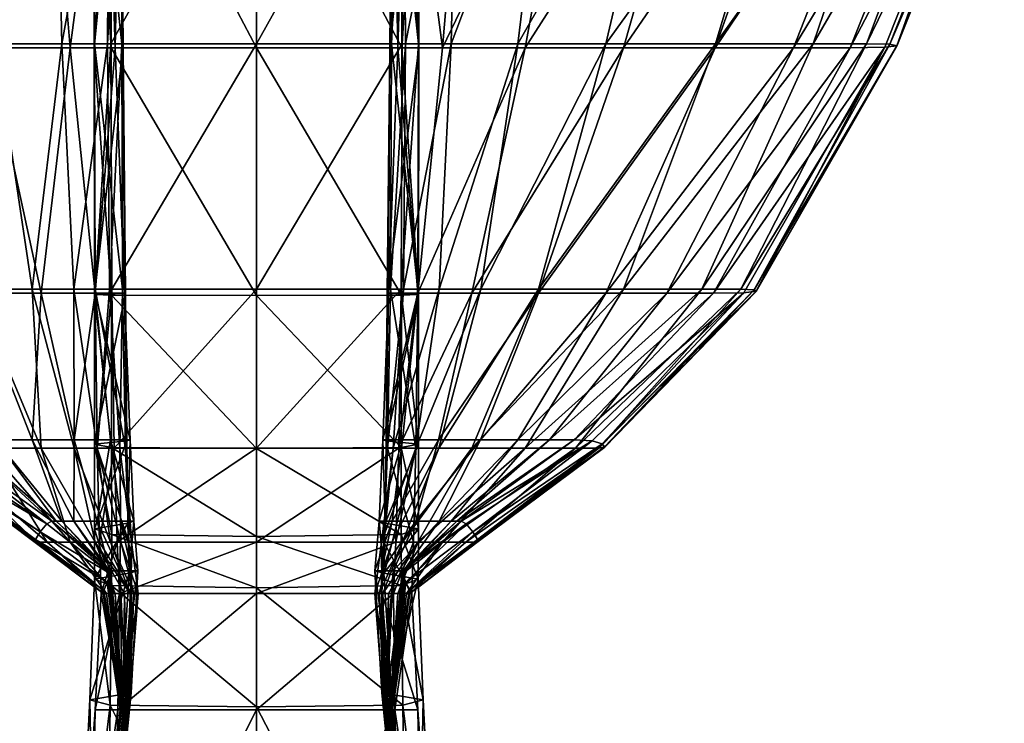
# Model space of a CAD drawing. Units: metres. Extents: x -5.629 to -4.867, y 0.306 to 1.006.
# Drawn here: x -4.887 to -4.869, y 0.318 to 0.331 of the extents above; entities that cross this region are included whole.
import ezdxf

# ---------------------------------------------------------------- set-up
doc = ezdxf.new("R2010")
doc.units = ezdxf.units.M
doc.header["$MEASUREMENT"] = 0
for name, color, linetype in [('72_PROFIM_INSERT', 7, 'Continuous'), ('72_PROFIM_VANCOUVER_D2_ANY', 2, 'Continuous'), ('72_PROFIM_VANCOUVER_D3_KWEP', 7, 'Continuous'), ('72_PROFIM_VANCOUVER_D3_KZEP', 7, 'Continuous')]:
    doc.layers.add(name, color=color, linetype=linetype)

# ---------------------------------------------------------------- blocks, each defined once
blk = doc.blocks.new('72_PROFIM_VANCOUVER_D2_GRAFIK_W1_LEWY')
at = {"layer": '72_PROFIM_VANCOUVER_D2_ANY'}
for p, q in [((0.37717, -0.271389), (0.379111, -0.266525)), ((0.374624, -0.275836), (0.37717, -0.271389)), ((0.371874, -0.27866), (0.374624, -0.275836)), ((0.359262, -0.278658), (0.362633, -0.281191)), ((0.36956, -0.280383), (0.371874, -0.27866)), ((0.368508, -0.281188), (0.36956, -0.280383)), ((0.362633, -0.281191), (0.362545, -0.283232)), ((0.368589, -0.283233), (0.368508, -0.281188)), ((0.362545, -0.283232), (0.362271, -0.288656)), ((0.368865, -0.288623), (0.368589, -0.283233))]:
    blk.add_line(p, q, dxfattribs=at)
blk = doc.blocks.new('72profim_vancouver2B779840EBC854AE287A24300CC3B20A4')
blk.add_blockref('72_PROFIM_VANCOUVER_D2_GRAFIK_W1_LEWY', (0, 0))
blk = doc.blocks.new('72PROFIM_VANCOUVER_D3_CH_VL_SCREEN_SIDE_INSIDE')
mesh = blk.add_polyface()
corners = [(-0.365569, -0.271425, 0.129989), (-0.365569, -0.266422, 0.129989), (-0.362932, -0.266422, 0.131691), (-0.362938, -0.271425, 0.131691), (-0.36263, -0.271425, 0.136796), (-0.362625, -0.266422, 0.136796), (-0.363111, -0.266422, 0.142035), (-0.363153, -0.271425, 0.142035), (-0.362637, -0.275891, 0.136796), (-0.362944, -0.275906, 0.131691), (-0.362198, -0.271425, 0.14507), (-0.360703, -0.271425, 0.146776), (-0.36167, -0.275871, 0.146776), (-0.361777, -0.266422, 0.14507), (-0.359795, -0.266422, 0.146776), (-0.363012, -0.271425, 0.144142), (-0.362648, -0.275871, 0.14507), (-0.363181, -0.275871, 0.144142), (-0.362855, -0.266422, 0.144142), (-0.362933, -0.262913, 1.40783), (-0.362933, -0.266629, 1.40783), (-0.362634, -0.266629, 1.402602), (-0.362634, -0.271353, 1.402602), (-0.362933, -0.271353, 1.40783), (-0.362646, -0.275798, 1.402602), (-0.363141, -0.275798, 1.397219), (-0.363128, -0.271353, 1.397219), (-0.363136, -0.266629, 1.397219), (-0.362948, -0.275798, 1.40783), (-0.365569, -0.271353, 1.409573), (-0.365569, -0.266629, 1.409573), (-0.360835, -0.271353, 1.392638), (-0.360263, -0.266629, 1.392638), (-0.361941, -0.266629, 1.394111), (-0.362043, -0.271353, 1.394111), (-0.36151, -0.275798, 1.392638), (-0.36226, -0.275798, 1.394111), (-0.36287, -0.271353, 1.395014), (-0.362902, -0.266629, 1.395014), (-0.362908, -0.275798, 1.395014)]
mesh.append_faces([[corners[k] for k in face] for face in [(0, 1, 2), (2, 3, 0), (4, 5, 6), (6, 7, 4), (8, 4, 7), (9, 3, 4), (5, 4, 3), (3, 2, 5), (10, 11, 12), (11, 10, 13), (13, 14, 11), (15, 10, 16), (7, 15, 17), (15, 7, 6), (6, 18, 15), (10, 15, 18), (18, 13, 10), (19, 20, 21), (22, 21, 20), (20, 23, 22), (24, 22, 23), (25, 26, 22), (21, 22, 26), (26, 27, 21), (28, 23, 29), (30, 29, 23), (23, 20, 30), (31, 32, 33), (33, 34, 31), (35, 31, 34), (36, 34, 37), (38, 37, 34), (34, 33, 38), (37, 38, 27), (27, 26, 37), (39, 37, 26)]], dxfattribs={"vtx2": -1})
mesh = blk.add_polyface()
corners = [(-0.365569, -0.275911, 0.129989), (-0.365569, -0.271425, 0.129989), (-0.362938, -0.271425, 0.131691), (-0.362944, -0.275906, 0.131691), (-0.363181, -0.275871, 0.144142), (-0.363279, -0.278526, 0.144142), (-0.363223, -0.278546, 0.142035), (-0.3632, -0.275876, 0.142036), (-0.362648, -0.275871, 0.14507), (-0.362924, -0.278526, 0.14507), (-0.365569, -0.278686, 0.129989), (-0.363153, -0.271425, 0.142035), (-0.362637, -0.275891, 0.136796), (-0.36263, -0.271425, 0.136796), (-0.362946, -0.278666, 0.131691), (-0.362638, -0.278606, 0.136796), (-0.36167, -0.275871, 0.146776), (-0.362198, -0.271425, 0.14507), (-0.36227, -0.278526, 0.146776), (-0.363012, -0.271425, 0.144142), (-0.362933, -0.271353, 1.40783), (-0.362948, -0.275798, 1.40783), (-0.362646, -0.275798, 1.402602), (-0.362634, -0.271353, 1.402602), (-0.363141, -0.275798, 1.397219), (-0.365569, -0.271353, 1.409573), (-0.365569, -0.275798, 1.409573), (-0.362043, -0.271353, 1.394111), (-0.36226, -0.275798, 1.394111), (-0.36151, -0.275798, 1.392638), (-0.36287, -0.271353, 1.395014), (-0.362908, -0.275798, 1.395014), (-0.363128, -0.271353, 1.397219), (-0.362682, -0.278675, 1.402602), (-0.362992, -0.278675, 1.40783), (-0.363196, -0.278675, 1.397219), (-0.365569, -0.278675, 1.409573), (-0.36227, -0.278675, 1.392638), (-0.362684, -0.278675, 1.394111), (-0.363095, -0.278675, 1.395014)]
mesh.append_faces([[corners[k] for k in face] for face in [(0, 1, 2), (2, 3, 0), (4, 5, 6), (6, 7, 4), (5, 4, 8), (8, 9, 5), (10, 0, 3), (11, 7, 12), (13, 12, 3), (14, 3, 12), (15, 12, 7), (7, 6, 15), (16, 8, 17), (18, 9, 8), (8, 16, 18), (8, 4, 19), (4, 7, 11), (20, 21, 22), (23, 22, 24), (25, 26, 21), (27, 28, 29), (30, 31, 28), (32, 24, 31), (33, 22, 21), (21, 34, 33), (22, 33, 35), (35, 24, 22), (26, 36, 34), (34, 21, 26), (37, 29, 28), (28, 38, 37), (31, 39, 38), (38, 28, 31), (39, 31, 24), (24, 35, 39)]], dxfattribs={"vtx2": -1})
mesh = blk.add_polyface()
corners = [(-0.356744, -0.275862, 0.315756), (-0.357296, -0.275871, 0.162538), (-0.354819, -0.271425, 0.162538), (-0.358141, -0.275871, 0.158822), (-0.355847, -0.271425, 0.158822), (-0.359814, -0.278526, 0.162538), (-0.360263, -0.278526, 0.158822), (-0.359493, -0.278545, 0.315756), (-0.359241, -0.275871, 0.154098), (-0.357261, -0.271425, 0.154098), (-0.360463, -0.275871, 0.149653), (-0.358925, -0.271425, 0.149653), (-0.360835, -0.278526, 0.154098), (-0.36151, -0.278526, 0.149653), (-0.36167, -0.275871, 0.146776), (-0.360703, -0.271425, 0.146776), (-0.36227, -0.278526, 0.146776), (-0.359241, -0.271353, 1.389983), (-0.360463, -0.275798, 1.389983), (-0.358925, -0.275798, 1.385536), (-0.357261, -0.271353, 1.385536), (-0.357502, -0.275798, 1.380533), (-0.35549, -0.271353, 1.380533), (-0.356801, -0.275798, 1.376209), (-0.354523, -0.271353, 1.376209), (-0.35656, -0.275807, 1.222412), (-0.353972, -0.271389, 0.768987), (-0.35652, -0.275834, 0.768987), (-0.354104, -0.271362, 1.222412), (-0.360835, -0.271353, 1.392638), (-0.36151, -0.275798, 1.392638), (-0.360703, -0.278675, 1.385536), (-0.361671, -0.278675, 1.389983), (-0.359795, -0.278675, 1.380533), (-0.359373, -0.278675, 1.376209), (-0.359267, -0.278656, 1.222412), (-0.359309, -0.278601, 0.768987), (-0.36227, -0.278675, 1.392638)]
mesh.append_faces([[corners[k] for k in face] for face in [(0, 1, 2), (1, 3, 4), (5, 6, 3), (3, 1, 5), (7, 5, 1), (1, 0, 7), (3, 8, 9), (8, 10, 11), (12, 13, 10), (10, 8, 12), (6, 12, 8), (8, 3, 6), (10, 14, 15), (13, 16, 14), (14, 10, 13), (17, 18, 19), (20, 19, 21), (22, 21, 23), (24, 23, 25), (26, 27, 0), (28, 25, 27), (29, 30, 18), (31, 19, 18), (18, 32, 31), (19, 31, 33), (33, 21, 19), (34, 23, 21), (21, 33, 34), (23, 34, 35), (35, 25, 23), (27, 36, 7), (7, 0, 27), (36, 27, 25), (25, 35, 36), (30, 37, 32), (32, 18, 30)]], dxfattribs={"vtx2": -1})
mesh = blk.add_polyface()
corners = [(-0.365569, -0.281205, 0.129989), (-0.365569, -0.280276, 0.129989), (-0.362947, -0.280241, 0.131691), (-0.363279, -0.278526, 0.144142), (-0.363347, -0.279999, 0.144142), (-0.363238, -0.280034, 0.142035), (-0.363223, -0.278546, 0.142035), (-0.362924, -0.278526, 0.14507), (-0.363113, -0.279999, 0.14507), (-0.362944, -0.275906, 0.131691), (-0.362946, -0.278666, 0.131691), (-0.365569, -0.278686, 0.129989), (-0.362638, -0.278606, 0.136796), (-0.362637, -0.280137, 0.136796), (-0.362637, -0.275891, 0.136796), (-0.363423, -0.280902, 0.144142), (-0.363261, -0.28094, 0.142035), (-0.363308, -0.280902, 0.14507), (-0.362945, -0.281167, 0.131691), (-0.362639, -0.281053, 0.136796), (-0.362869, -0.280902, 0.154098), (-0.362908, -0.280902, 0.149653), (-0.36226, -0.279999, 0.149653), (-0.362684, -0.279999, 0.146776), (-0.363095, -0.280902, 0.146776), (-0.362724, -0.280381, 1.402602), (-0.362682, -0.278675, 1.402602), (-0.362992, -0.278675, 1.40783), (-0.363045, -0.280381, 1.40783), (-0.36326, -0.280381, 1.397219), (-0.363196, -0.278675, 1.397219), (-0.365569, -0.278675, 1.409573), (-0.365569, -0.280381, 1.409573), (-0.362924, -0.280381, 1.392638), (-0.36227, -0.278675, 1.392638), (-0.362684, -0.278675, 1.394111), (-0.363113, -0.280381, 1.394111), (-0.363095, -0.278675, 1.395014), (-0.363308, -0.280381, 1.395014)]
mesh.append_faces([[corners[k] for k in face] for face in [(0, 1, 2), (3, 4, 5), (5, 6, 3), (4, 3, 7), (7, 8, 4), (9, 10, 11), (1, 11, 10), (10, 2, 1), (12, 13, 2), (2, 10, 12), (14, 12, 10), (13, 12, 6), (6, 5, 13), (4, 15, 16), (16, 5, 4), (15, 4, 8), (8, 17, 15), (18, 2, 13), (19, 13, 5), (20, 21, 22), (23, 8, 7), (24, 17, 8), (8, 23, 24), (21, 24, 23), (25, 26, 27), (27, 28, 25), (26, 25, 29), (29, 30, 26), (31, 32, 28), (28, 27, 31), (33, 34, 35), (35, 36, 33), (37, 38, 36), (36, 35, 37), (38, 37, 30), (30, 29, 38)]], dxfattribs={"vtx2": -1})
mesh = blk.add_polyface()
corners = [(-0.359814, -0.278526, 0.162538), (-0.359493, -0.278545, 0.315756), (-0.361774, -0.280047, 0.315756), (-0.361861, -0.279999, 0.162538), (-0.360263, -0.278526, 0.158822), (-0.361941, -0.279999, 0.158822), (-0.362928, -0.280902, 0.162538), (-0.362902, -0.280902, 0.158822), (-0.362923, -0.280953, 0.315756), (-0.360835, -0.278526, 0.154098), (-0.362043, -0.279999, 0.154098), (-0.36151, -0.278526, 0.149653), (-0.36226, -0.279999, 0.149653), (-0.362869, -0.280902, 0.154098), (-0.36227, -0.278526, 0.146776), (-0.362684, -0.279999, 0.146776), (-0.362924, -0.278526, 0.14507), (-0.362908, -0.280902, 0.149653), (-0.361654, -0.28019, 0.768987), (-0.362865, -0.281105, 0.768987), (-0.361568, -0.280333, 1.222412), (-0.362198, -0.280381, 1.385536), (-0.360703, -0.278675, 1.385536), (-0.361671, -0.278675, 1.389983), (-0.362649, -0.280381, 1.389983), (-0.361777, -0.280381, 1.380533), (-0.359795, -0.278675, 1.380533), (-0.361588, -0.280381, 1.376209), (-0.359373, -0.278675, 1.376209), (-0.359267, -0.278656, 1.222412), (-0.359309, -0.278601, 0.768987), (-0.36227, -0.278675, 1.392638), (-0.362924, -0.280381, 1.392638), (-0.362805, -0.281258, 1.222412)]
mesh.append_faces([[corners[k] for k in face] for face in [(0, 1, 2), (2, 3, 0), (4, 0, 3), (3, 5, 4), (6, 7, 5), (5, 3, 6), (8, 6, 3), (3, 2, 8), (9, 4, 5), (5, 10, 9), (11, 9, 10), (10, 12, 11), (12, 10, 13), (7, 13, 10), (10, 5, 7), (14, 11, 12), (12, 15, 14), (16, 14, 15), (15, 12, 17), (8, 2, 18), (19, 18, 20), (21, 22, 23), (23, 24, 21), (22, 21, 25), (25, 26, 22), (27, 28, 26), (26, 25, 27), (28, 27, 20), (20, 29, 28), (30, 18, 2), (2, 1, 30), (18, 30, 29), (29, 20, 18), (31, 32, 24), (24, 23, 31), (33, 20, 27)]], dxfattribs={"vtx2": -1})
mesh = blk.add_polyface()
corners = [(-0.362947, -0.280241, 0.131691), (-0.362945, -0.281167, 0.131691), (-0.365569, -0.281205, 0.129989), (-0.365569, -0.283362, 0.129989), (-0.36292, -0.28333, 0.131691), (-0.363423, -0.280902, 0.144142), (-0.363297, -0.283107, 0.144142), (-0.363122, -0.283139, 0.142035), (-0.363261, -0.28094, 0.142035), (-0.363308, -0.280902, 0.14507), (-0.36326, -0.283107, 0.14507), (-0.363238, -0.280034, 0.142035), (-0.362639, -0.281053, 0.136796), (-0.363142, -0.283146, 0.315756), (-0.363142, -0.283107, 0.162538), (-0.362928, -0.280902, 0.162538), (-0.363136, -0.283107, 0.158822), (-0.362902, -0.280902, 0.158822), (-0.363128, -0.283107, 0.154098), (-0.36314, -0.283107, 0.149653), (-0.362908, -0.280902, 0.149653), (-0.363095, -0.280902, 0.146776), (-0.363196, -0.283107, 0.146776), (-0.363061, -0.283416, 1.407835), (-0.363086, -0.281309, 1.40783), (-0.365569, -0.281309, 1.409573), (-0.365569, -0.280381, 1.409573), (-0.363045, -0.280381, 1.40783), (-0.36328, -0.281309, 1.392638), (-0.363347, -0.281309, 1.394111), (-0.363238, -0.283416, 1.394146), (-0.363181, -0.281309, 1.389983), (-0.363223, -0.283416, 1.392658), (-0.362924, -0.280381, 1.392638), (-0.363113, -0.280381, 1.394111), (-0.363424, -0.281309, 1.395014), (-0.363297, -0.281309, 1.397219), (-0.363122, -0.283416, 1.397251), (-0.363261, -0.283416, 1.395051), (-0.363308, -0.280381, 1.395014), (-0.36326, -0.280381, 1.397219), (-0.362757, -0.281309, 1.402602), (-0.362724, -0.280381, 1.402602), (-0.363153, -0.283416, 1.385536), (-0.363012, -0.281309, 1.385536), (-0.3632, -0.283416, 1.389988), (-0.363112, -0.283416, 1.380533)]
mesh.append_faces([[corners[k] for k in face] for face in [(0, 1, 2), (3, 2, 1), (1, 4, 3), (5, 6, 7), (7, 8, 5), (6, 5, 9), (9, 10, 6), (11, 8, 12), (13, 14, 15), (14, 16, 17), (18, 19, 20), (21, 20, 19), (19, 22, 21), (9, 21, 22), (22, 10, 9), (23, 24, 25), (26, 25, 24), (24, 27, 26), (28, 29, 30), (31, 28, 32), (29, 28, 33), (33, 34, 29), (35, 36, 37), (37, 38, 35), (29, 35, 38), (38, 30, 29), (35, 29, 34), (34, 39, 35), (36, 35, 39), (39, 40, 36), (37, 36, 41), (36, 40, 42), (43, 44, 31), (31, 45, 43), (44, 43, 46)]], dxfattribs={"vtx2": -1})
mesh = blk.add_polyface()
corners = [(-0.362639, -0.281053, 0.136796), (-0.362551, -0.283234, 0.136796), (-0.36292, -0.28333, 0.131691), (-0.362945, -0.281167, 0.131691), (-0.362637, -0.280137, 0.136796), (-0.363261, -0.28094, 0.142035), (-0.363122, -0.283139, 0.142035), (-0.362928, -0.280902, 0.162538), (-0.362923, -0.280953, 0.315756), (-0.363142, -0.283146, 0.315756), (-0.362902, -0.280902, 0.158822), (-0.363142, -0.283107, 0.162538), (-0.362869, -0.280902, 0.154098), (-0.363136, -0.283107, 0.158822), (-0.363128, -0.283107, 0.154098), (-0.362908, -0.280902, 0.149653), (-0.362865, -0.281105, 0.768987), (-0.36313, -0.283261, 0.768987), (-0.361654, -0.28019, 0.768987), (-0.361568, -0.280333, 1.222412), (-0.362805, -0.281258, 1.222412), (-0.363114, -0.283377, 1.222412), (-0.36328, -0.281309, 1.392638), (-0.363181, -0.281309, 1.389983), (-0.362649, -0.280381, 1.389983), (-0.362924, -0.280381, 1.392638), (-0.362757, -0.281309, 1.402602), (-0.362724, -0.280381, 1.402602), (-0.363045, -0.280381, 1.40783), (-0.363086, -0.281309, 1.40783), (-0.362651, -0.283416, 1.40262), (-0.363061, -0.283416, 1.407835), (-0.363122, -0.283416, 1.397251), (-0.363297, -0.281309, 1.397219), (-0.363012, -0.281309, 1.385536), (-0.362198, -0.280381, 1.385536), (-0.363112, -0.283416, 1.380533), (-0.362855, -0.281309, 1.380533), (-0.361777, -0.280381, 1.380533), (-0.362794, -0.281309, 1.376209), (-0.361588, -0.280381, 1.376209), (-0.363103, -0.283416, 1.376209)]
mesh.append_faces([[corners[k] for k in face] for face in [(0, 1, 2), (2, 3, 0), (4, 0, 3), (1, 0, 5), (5, 6, 1), (7, 8, 9), (10, 7, 11), (12, 10, 13), (13, 14, 12), (15, 12, 14), (16, 17, 9), (9, 8, 16), (18, 16, 8), (19, 20, 16), (17, 16, 20), (20, 21, 17), (22, 23, 24), (24, 25, 22), (26, 27, 28), (28, 29, 26), (30, 26, 29), (29, 31, 30), (26, 30, 32), (27, 26, 33), (34, 35, 24), (24, 23, 34), (36, 37, 34), (35, 34, 37), (37, 38, 35), (39, 40, 38), (38, 37, 39), (41, 39, 37), (37, 36, 41), (39, 41, 21), (21, 20, 39), (40, 39, 20)]], dxfattribs={"vtx2": -1})
mesh = blk.add_polyface()
corners = [(-0.36292, -0.28333, 0.131691), (-0.362551, -0.283234, 0.136796), (-0.362278, -0.288561, 0.136796), (-0.363122, -0.283139, 0.142035), (-0.362651, -0.288508, 0.142035), (-0.365569, -0.288633, 0.129989), (-0.365569, -0.283362, 0.129989), (-0.362634, -0.28849, 0.162538), (-0.362634, -0.28849, 0.158822), (-0.363136, -0.283107, 0.158822), (-0.363142, -0.283107, 0.162538), (-0.362634, -0.288511, 0.315756), (-0.363142, -0.283146, 0.315756), (-0.362634, -0.28849, 0.154098), (-0.362646, -0.28849, 0.149653), (-0.36314, -0.283107, 0.149653), (-0.363128, -0.283107, 0.154098), (-0.362681, -0.28849, 0.146776), (-0.362724, -0.28849, 0.14507), (-0.36326, -0.283107, 0.14507), (-0.363196, -0.283107, 0.146776), (-0.362756, -0.28849, 0.144142), (-0.363297, -0.283107, 0.144142), (-0.365569, -0.281309, 1.409573), (-0.365569, -0.283416, 1.409573), (-0.363061, -0.283416, 1.407835), (-0.362919, -0.288655, 1.407848), (-0.363114, -0.283377, 1.222412), (-0.363103, -0.283416, 1.376209), (-0.362629, -0.288655, 1.376209), (-0.363112, -0.283416, 1.380533), (-0.362625, -0.288655, 1.380533), (-0.362278, -0.288655, 1.402673), (-0.362651, -0.283416, 1.40262), (-0.362551, -0.288655, 1.397346), (-0.363122, -0.283416, 1.397251), (-0.363238, -0.283416, 1.394146), (-0.363223, -0.283416, 1.392658), (-0.36328, -0.281309, 1.392638), (-0.3632, -0.283416, 1.389988), (-0.363181, -0.281309, 1.389983), (-0.363153, -0.283416, 1.385536), (-0.362631, -0.288655, 1.385536), (-0.362638, -0.288655, 1.390003), (-0.362638, -0.288655, 1.392718), (-0.362637, -0.288655, 1.394249), (-0.362636, -0.288573, 0.768987), (-0.36313, -0.283261, 0.768987), (-0.362636, -0.288635, 1.222412), (-0.363261, -0.283416, 1.395051), (-0.362639, -0.288655, 1.395165)]
mesh.append_faces([[corners[k] for k in face] for face in [(0, 1, 2), (1, 3, 4), (5, 6, 0), (7, 8, 9), (9, 10, 7), (11, 7, 10), (10, 12, 11), (13, 14, 15), (15, 16, 13), (8, 13, 16), (16, 9, 8), (17, 18, 19), (19, 20, 17), (14, 17, 20), (20, 15, 14), (21, 4, 3), (3, 22, 21), (18, 21, 22), (22, 19, 18), (23, 24, 25), (26, 25, 24), (27, 28, 29), (28, 30, 31), (32, 33, 25), (34, 35, 33), (36, 37, 38), (37, 39, 40), (30, 41, 42), (41, 39, 43), (39, 37, 44), (37, 36, 45), (46, 11, 12), (12, 47, 46), (47, 27, 48), (36, 49, 50), (49, 35, 34)]], dxfattribs={"vtx2": -1})
mesh = blk.add_polyface()
corners = [(-0.362278, -0.288561, 0.136796), (-0.362651, -0.288508, 0.142035), (-0.363061, -0.293723, 0.142035), (-0.362848, -0.288615, 0.131691), (-0.362919, -0.293736, 0.136796), (-0.36292, -0.28333, 0.131691), (-0.362551, -0.283234, 0.136796), (-0.365569, -0.288633, 0.129989), (-0.365569, -0.293754, 0.131691), (-0.362634, -0.28849, 0.162538), (-0.362634, -0.288511, 0.315756), (-0.362933, -0.293724, 0.315756), (-0.362634, -0.28849, 0.158822), (-0.362932, -0.293719, 0.162538), (-0.362634, -0.28849, 0.154098), (-0.362932, -0.293719, 0.158822), (-0.362646, -0.28849, 0.149653), (-0.362932, -0.293719, 0.154098), (-0.362681, -0.28849, 0.146776), (-0.362947, -0.293719, 0.149653), (-0.362724, -0.28849, 0.14507), (-0.362992, -0.293719, 0.146776), (-0.362756, -0.28849, 0.144142), (-0.363045, -0.293719, 0.14507), (-0.363086, -0.293719, 0.144142), (-0.363548, -0.292436, 1.40653), (-0.362919, -0.288655, 1.407848), (-0.365569, -0.288655, 1.409573), (-0.365569, -0.283416, 1.409573), (-0.362629, -0.288655, 1.376209), (-0.362625, -0.288655, 1.380533), (-0.362932, -0.29376, 1.380533), (-0.362636, -0.288635, 1.222412), (-0.362932, -0.29376, 1.376209), (-0.363114, -0.283377, 1.222412), (-0.363103, -0.283416, 1.376209), (-0.363061, -0.283416, 1.407835), (-0.362278, -0.288655, 1.402673), (-0.362651, -0.283416, 1.40262), (-0.362551, -0.288655, 1.397346), (-0.362631, -0.288655, 1.385536), (-0.363112, -0.283416, 1.380533), (-0.362638, -0.288655, 1.390003), (-0.363153, -0.283416, 1.385536), (-0.362944, -0.29376, 1.390018), (-0.362938, -0.29376, 1.385536), (-0.362638, -0.288655, 1.392718), (-0.362637, -0.288655, 1.394249), (-0.362947, -0.29376, 1.394353), (-0.362947, -0.29376, 1.392778), (-0.3632, -0.283416, 1.389988), (-0.363223, -0.283416, 1.392658), (-0.362636, -0.288573, 0.768987), (-0.362933, -0.293755, 1.222412), (-0.362933, -0.293739, 0.768987), (-0.36313, -0.283261, 0.768987), (-0.362639, -0.288655, 1.395165), (-0.362946, -0.29376, 1.395279), (-0.363238, -0.283416, 1.394146), (-0.363261, -0.283416, 1.395051)]
mesh.append_faces([[corners[k] for k in face] for face in [(0, 1, 2), (3, 0, 4), (0, 3, 5), (1, 0, 6), (5, 3, 7), (8, 7, 3), (9, 10, 11), (12, 9, 13), (14, 12, 15), (16, 14, 17), (18, 16, 19), (20, 18, 21), (22, 20, 23), (1, 22, 24), (25, 26, 27), (28, 27, 26), (29, 30, 31), (32, 29, 33), (29, 32, 34), (30, 29, 35), (36, 26, 37), (38, 37, 39), (40, 30, 41), (42, 40, 43), (40, 42, 44), (30, 40, 45), (46, 47, 48), (42, 46, 49), (46, 42, 50), (47, 46, 51), (52, 32, 53), (10, 52, 54), (32, 52, 55), (47, 56, 57), (56, 47, 58), (39, 56, 59)]], dxfattribs={"vtx2": -1})
blk = doc.blocks.new('72PROFIM_VANCOUVER_D3_CH_VL_SCREEN_SIDE_OUTSIDE')
mesh = blk.add_polyface()
corners = [(-0.376319, -0.271425, 0.162538), (-0.375291, -0.271425, 0.158822), (-0.372997, -0.275871, 0.158822), (-0.376948, -0.271416, 0.315756), (-0.373842, -0.275871, 0.162538), (-0.37892, -0.266448, 0.315756), (-0.378323, -0.266422, 0.162538), (-0.377254, -0.266422, 0.158822), (-0.373877, -0.271425, 0.154098), (-0.372213, -0.271425, 0.149653), (-0.370675, -0.275871, 0.149653), (-0.371897, -0.275871, 0.154098), (-0.375649, -0.266422, 0.154098), (-0.373636, -0.266422, 0.149653), (-0.370435, -0.271425, 0.146776), (-0.369468, -0.275871, 0.146776), (-0.371343, -0.266422, 0.146776), (-0.373842, -0.262913, 1.389983), (-0.372998, -0.266629, 1.389983), (-0.370875, -0.266629, 1.392638), (-0.377166, -0.271389, 0.768987), (-0.379108, -0.266525, 0.768987), (-0.374619, -0.275834, 0.768987), (-0.374579, -0.275807, 1.222412), (-0.377035, -0.271362, 1.222412), (-0.378918, -0.266603, 1.222412), (-0.370304, -0.271353, 1.392638), (-0.371897, -0.271353, 1.389983), (-0.370676, -0.275798, 1.389983), (-0.373878, -0.271353, 1.385536), (-0.375292, -0.266629, 1.385536), (-0.377254, -0.266629, 1.380533), (-0.375649, -0.271353, 1.380533), (-0.372213, -0.275798, 1.385536), (-0.373636, -0.275798, 1.380533), (-0.376615, -0.271353, 1.376209), (-0.378381, -0.266629, 1.376209), (-0.374338, -0.275798, 1.376209)]
mesh.append_faces([[corners[k] for k in face] for face in [(0, 1, 2), (3, 0, 4), (0, 3, 5), (5, 6, 0), (1, 0, 6), (6, 7, 1), (8, 9, 10), (1, 8, 11), (8, 1, 7), (7, 12, 8), (9, 8, 12), (12, 13, 9), (9, 14, 15), (14, 9, 13), (13, 16, 14), (17, 18, 19), (20, 21, 5), (5, 3, 20), (22, 20, 3), (23, 24, 20), (21, 20, 24), (24, 25, 21), (26, 19, 18), (18, 27, 26), (28, 27, 29), (30, 29, 27), (27, 18, 30), (29, 30, 31), (31, 32, 29), (33, 29, 32), (34, 32, 35), (36, 35, 32), (32, 31, 36), (35, 36, 25), (25, 24, 35), (37, 35, 24)]], dxfattribs={"vtx2": -1})
mesh = blk.add_polyface()
corners = [(-0.368126, -0.271425, 0.144142), (-0.368283, -0.266422, 0.144142), (-0.368027, -0.266422, 0.142035), (-0.367985, -0.271425, 0.142035), (-0.367957, -0.275871, 0.144142), (-0.36849, -0.275871, 0.14507), (-0.36894, -0.271425, 0.14507), (-0.369362, -0.266422, 0.14507), (-0.365569, -0.266422, 0.129989), (-0.365569, -0.271425, 0.129989), (-0.3682, -0.271425, 0.131691), (-0.368206, -0.266422, 0.131691), (-0.368508, -0.271425, 0.136796), (-0.368513, -0.266422, 0.136796), (-0.368501, -0.275891, 0.136796), (-0.367938, -0.275876, 0.142036), (-0.370435, -0.271425, 0.146776), (-0.371343, -0.266422, 0.146776), (-0.369629, -0.275798, 1.392638), (-0.370304, -0.271353, 1.392638), (-0.371897, -0.271353, 1.389983), (-0.368878, -0.275798, 1.394111), (-0.369095, -0.271353, 1.394111), (-0.370875, -0.266629, 1.392638), (-0.369197, -0.266629, 1.394111), (-0.368269, -0.271353, 1.395014), (-0.368236, -0.266629, 1.395014), (-0.368231, -0.275798, 1.395014), (-0.367998, -0.275798, 1.397219), (-0.368011, -0.271353, 1.397219), (-0.368002, -0.266629, 1.397219), (-0.365569, -0.271353, 1.409573), (-0.365569, -0.266629, 1.409573), (-0.368206, -0.266629, 1.40783), (-0.368206, -0.271353, 1.40783), (-0.365569, -0.275798, 1.409573), (-0.368191, -0.275798, 1.40783), (-0.368505, -0.271353, 1.402602), (-0.368505, -0.266629, 1.402602), (-0.368493, -0.275798, 1.402602)]
mesh.append_faces([[corners[k] for k in face] for face in [(0, 1, 2), (2, 3, 0), (4, 0, 3), (5, 6, 0), (1, 0, 6), (6, 7, 1), (8, 9, 10), (10, 11, 8), (12, 13, 11), (11, 10, 12), (14, 12, 10), (15, 3, 12), (13, 12, 3), (3, 2, 13), (16, 6, 5), (6, 16, 17), (17, 7, 6), (18, 19, 20), (21, 22, 19), (23, 19, 22), (22, 24, 23), (25, 26, 24), (24, 22, 25), (27, 25, 22), (28, 29, 25), (26, 25, 29), (29, 30, 26), (31, 32, 33), (33, 34, 31), (35, 31, 34), (36, 34, 37), (38, 37, 34), (34, 33, 38), (37, 38, 30), (30, 29, 37), (39, 37, 29)]], dxfattribs={"vtx2": -1})
mesh = blk.add_polyface()
corners = [(-0.371324, -0.278526, 0.162538), (-0.371645, -0.278545, 0.315756), (-0.374394, -0.275862, 0.315756), (-0.373842, -0.275871, 0.162538), (-0.370875, -0.278526, 0.158822), (-0.372997, -0.275871, 0.158822), (-0.376319, -0.271425, 0.162538), (-0.376948, -0.271416, 0.315756), (-0.370303, -0.278526, 0.154098), (-0.371897, -0.275871, 0.154098), (-0.369628, -0.278526, 0.149653), (-0.370675, -0.275871, 0.149653), (-0.373877, -0.271425, 0.154098), (-0.375291, -0.271425, 0.158822), (-0.368868, -0.278526, 0.146776), (-0.369468, -0.275871, 0.146776), (-0.372213, -0.271425, 0.149653), (-0.374619, -0.275834, 0.768987), (-0.377166, -0.271389, 0.768987), (-0.374579, -0.275807, 1.222412), (-0.371897, -0.271353, 1.389983), (-0.370676, -0.275798, 1.389983), (-0.369629, -0.275798, 1.392638), (-0.373878, -0.271353, 1.385536), (-0.372213, -0.275798, 1.385536), (-0.375649, -0.271353, 1.380533), (-0.373636, -0.275798, 1.380533), (-0.376615, -0.271353, 1.376209), (-0.374338, -0.275798, 1.376209), (-0.377035, -0.271362, 1.222412), (-0.371829, -0.278601, 0.768987), (-0.371871, -0.278656, 1.222412), (-0.368869, -0.278675, 1.392638), (-0.369468, -0.278675, 1.389983), (-0.370435, -0.278675, 1.385536), (-0.371343, -0.278675, 1.380533), (-0.371766, -0.278675, 1.376209)]
mesh.append_faces([[corners[k] for k in face] for face in [(0, 1, 2), (2, 3, 0), (4, 0, 3), (3, 5, 4), (5, 3, 6), (3, 2, 7), (8, 4, 5), (5, 9, 8), (10, 8, 9), (9, 11, 10), (11, 9, 12), (9, 5, 13), (14, 10, 11), (15, 11, 16), (7, 2, 17), (18, 17, 19), (20, 21, 22), (23, 24, 21), (25, 26, 24), (27, 28, 26), (29, 19, 28), (30, 17, 2), (2, 1, 30), (17, 30, 31), (31, 19, 17), (32, 22, 21), (21, 33, 32), (24, 34, 33), (33, 21, 24), (34, 24, 26), (26, 35, 34), (28, 36, 35), (35, 26, 28), (36, 28, 19), (19, 31, 36)]], dxfattribs={"vtx2": -1})
mesh = blk.add_polyface()
corners = [(-0.367985, -0.271425, 0.142035), (-0.367938, -0.275876, 0.142036), (-0.367957, -0.275871, 0.144142), (-0.368126, -0.271425, 0.144142), (-0.36849, -0.275871, 0.14507), (-0.365569, -0.271425, 0.129989), (-0.365569, -0.275911, 0.129989), (-0.368194, -0.275906, 0.131691), (-0.3682, -0.271425, 0.131691), (-0.368192, -0.278666, 0.131691), (-0.368501, -0.275891, 0.136796), (-0.368508, -0.271425, 0.136796), (-0.3685, -0.278606, 0.136796), (-0.367916, -0.278546, 0.142035), (-0.370675, -0.275871, 0.149653), (-0.369468, -0.275871, 0.146776), (-0.368868, -0.278526, 0.146776), (-0.368215, -0.278526, 0.14507), (-0.370435, -0.271425, 0.146776), (-0.367859, -0.278526, 0.144142), (-0.370304, -0.271353, 1.392638), (-0.369629, -0.275798, 1.392638), (-0.368878, -0.275798, 1.394111), (-0.369095, -0.271353, 1.394111), (-0.368231, -0.275798, 1.395014), (-0.368269, -0.271353, 1.395014), (-0.367998, -0.275798, 1.397219), (-0.368206, -0.271353, 1.40783), (-0.368191, -0.275798, 1.40783), (-0.365569, -0.275798, 1.409573), (-0.368505, -0.271353, 1.402602), (-0.368493, -0.275798, 1.402602), (-0.368011, -0.271353, 1.397219), (-0.368869, -0.278675, 1.392638), (-0.368455, -0.278675, 1.394111), (-0.368044, -0.278675, 1.395014), (-0.367942, -0.278675, 1.397219), (-0.365569, -0.278675, 1.409573), (-0.368146, -0.278675, 1.40783), (-0.368457, -0.278675, 1.402602)]
mesh.append_faces([[corners[k] for k in face] for face in [(0, 1, 2), (3, 2, 4), (5, 6, 7), (7, 8, 5), (9, 7, 6), (8, 7, 10), (11, 10, 1), (10, 12, 13), (13, 1, 10), (12, 10, 7), (14, 15, 16), (17, 16, 15), (15, 4, 17), (4, 15, 18), (19, 17, 4), (4, 2, 19), (13, 19, 2), (2, 1, 13), (20, 21, 22), (23, 22, 24), (25, 24, 26), (27, 28, 29), (30, 31, 28), (32, 26, 31), (21, 33, 34), (34, 22, 21), (35, 24, 22), (22, 34, 35), (24, 35, 36), (36, 26, 24), (37, 29, 28), (28, 38, 37), (31, 39, 38), (38, 28, 31), (39, 31, 26), (26, 36, 39)]], dxfattribs={"vtx2": -1})
mesh = blk.add_polyface()
corners = [(-0.368193, -0.281167, 0.131691), (-0.368192, -0.280241, 0.131691), (-0.365569, -0.280276, 0.129989), (-0.368499, -0.281053, 0.136796), (-0.368501, -0.280137, 0.136796), (-0.367877, -0.28094, 0.142035), (-0.367901, -0.280034, 0.142035), (-0.365569, -0.278686, 0.129989), (-0.368192, -0.278666, 0.131691), (-0.365569, -0.275911, 0.129989), (-0.3685, -0.278606, 0.136796), (-0.367916, -0.278546, 0.142035), (-0.368194, -0.275906, 0.131691), (-0.368868, -0.278526, 0.146776), (-0.368215, -0.278526, 0.14507), (-0.368025, -0.279999, 0.14507), (-0.368454, -0.279999, 0.146776), (-0.368043, -0.280902, 0.146776), (-0.36823, -0.280902, 0.149653), (-0.368878, -0.279999, 0.149653), (-0.367831, -0.280902, 0.14507), (-0.367859, -0.278526, 0.144142), (-0.367791, -0.279999, 0.144142), (-0.367715, -0.280902, 0.144142), (-0.368869, -0.278675, 1.392638), (-0.368215, -0.280381, 1.392638), (-0.368025, -0.280381, 1.394111), (-0.368455, -0.278675, 1.394111), (-0.367831, -0.280381, 1.395014), (-0.368044, -0.278675, 1.395014), (-0.367878, -0.280381, 1.397219), (-0.367942, -0.278675, 1.397219), (-0.365569, -0.280381, 1.409573), (-0.365569, -0.278675, 1.409573), (-0.368146, -0.278675, 1.40783), (-0.368093, -0.280381, 1.40783), (-0.368457, -0.278675, 1.402602), (-0.368414, -0.280381, 1.402602)]
mesh.append_faces([[corners[k] for k in face] for face in [(0, 1, 2), (3, 4, 1), (5, 6, 4), (7, 2, 1), (1, 8, 7), (9, 7, 8), (10, 4, 6), (6, 11, 10), (12, 8, 10), (4, 10, 8), (8, 1, 4), (13, 14, 15), (15, 16, 13), (17, 18, 19), (20, 17, 16), (16, 15, 20), (21, 11, 6), (6, 22, 21), (14, 21, 22), (22, 15, 14), (23, 20, 15), (15, 22, 23), (5, 23, 22), (22, 6, 5), (24, 25, 26), (26, 27, 24), (28, 29, 27), (27, 26, 28), (29, 28, 30), (30, 31, 29), (32, 33, 34), (34, 35, 32), (36, 37, 35), (35, 34, 36), (37, 36, 31), (31, 30, 37)]], dxfattribs={"vtx2": -1})
mesh = blk.add_polyface()
corners = [(-0.371324, -0.278526, 0.162538), (-0.370875, -0.278526, 0.158822), (-0.369197, -0.279999, 0.158822), (-0.369277, -0.279999, 0.162538), (-0.371645, -0.278545, 0.315756), (-0.369364, -0.280047, 0.315756), (-0.36821, -0.280902, 0.162538), (-0.368215, -0.280953, 0.315756), (-0.368236, -0.280902, 0.158822), (-0.370303, -0.278526, 0.154098), (-0.369628, -0.278526, 0.149653), (-0.368878, -0.279999, 0.149653), (-0.369095, -0.279999, 0.154098), (-0.368269, -0.280902, 0.154098), (-0.36823, -0.280902, 0.149653), (-0.368868, -0.278526, 0.146776), (-0.368454, -0.279999, 0.146776), (-0.368043, -0.280902, 0.146776), (-0.369551, -0.280381, 1.376209), (-0.36957, -0.280333, 1.222412), (-0.368334, -0.281258, 1.222412), (-0.369485, -0.28019, 0.768987), (-0.371829, -0.278601, 0.768987), (-0.371871, -0.278656, 1.222412), (-0.368215, -0.280381, 1.392638), (-0.368869, -0.278675, 1.392638), (-0.369468, -0.278675, 1.389983), (-0.36849, -0.280381, 1.389983), (-0.370435, -0.278675, 1.385536), (-0.36894, -0.280381, 1.385536), (-0.371343, -0.278675, 1.380533), (-0.369362, -0.280381, 1.380533), (-0.371766, -0.278675, 1.376209), (-0.368274, -0.281105, 0.768987)]
mesh.append_faces([[corners[k] for k in face] for face in [(0, 1, 2), (2, 3, 0), (4, 0, 3), (3, 5, 4), (6, 7, 5), (5, 3, 6), (8, 6, 3), (3, 2, 8), (9, 10, 11), (11, 12, 9), (1, 9, 12), (12, 2, 1), (13, 8, 2), (2, 12, 13), (14, 13, 12), (12, 11, 14), (10, 15, 16), (16, 11, 10), (11, 16, 17), (18, 19, 20), (21, 22, 4), (4, 5, 21), (22, 21, 19), (19, 23, 22), (24, 25, 26), (26, 27, 24), (28, 29, 27), (27, 26, 28), (29, 28, 30), (30, 31, 29), (32, 18, 31), (31, 30, 32), (18, 32, 23), (23, 19, 18), (33, 21, 5), (20, 19, 21)]], dxfattribs={"vtx2": -1})
mesh = blk.add_polyface()
corners = [(-0.368192, -0.280241, 0.131691), (-0.368193, -0.281167, 0.131691), (-0.368499, -0.281053, 0.136796), (-0.368587, -0.283234, 0.136796), (-0.368218, -0.28333, 0.131691), (-0.368016, -0.283139, 0.142035), (-0.367877, -0.28094, 0.142035), (-0.368501, -0.280137, 0.136796), (-0.36821, -0.280902, 0.162538), (-0.368236, -0.280902, 0.158822), (-0.368002, -0.283107, 0.158822), (-0.368215, -0.280953, 0.315756), (-0.367996, -0.283107, 0.162538), (-0.368269, -0.280902, 0.154098), (-0.36823, -0.280902, 0.149653), (-0.367998, -0.283107, 0.149653), (-0.36801, -0.283107, 0.154098), (-0.368077, -0.283416, 1.407835), (-0.368053, -0.281309, 1.40783), (-0.368382, -0.281309, 1.402602), (-0.368414, -0.280381, 1.402602), (-0.368093, -0.280381, 1.40783), (-0.367878, -0.280381, 1.397219), (-0.368488, -0.283416, 1.40262), (-0.367841, -0.281309, 1.397219), (-0.368126, -0.281309, 1.385536), (-0.368283, -0.281309, 1.380533), (-0.368027, -0.283416, 1.380533), (-0.367957, -0.281309, 1.389983), (-0.36849, -0.280381, 1.389983), (-0.36894, -0.280381, 1.385536), (-0.369362, -0.280381, 1.380533), (-0.368345, -0.281309, 1.376209), (-0.368334, -0.281258, 1.222412), (-0.368024, -0.283377, 1.222412), (-0.368035, -0.283416, 1.376209), (-0.369551, -0.280381, 1.376209), (-0.369364, -0.280047, 0.315756), (-0.368274, -0.281105, 0.768987), (-0.368008, -0.283261, 0.768987), (-0.369485, -0.28019, 0.768987), (-0.367859, -0.281309, 1.392638), (-0.368215, -0.280381, 1.392638)]
mesh.append_faces([[corners[k] for k in face] for face in [(0, 1, 2), (3, 2, 1), (1, 4, 3), (2, 3, 5), (5, 6, 2), (7, 2, 6), (8, 9, 10), (11, 8, 12), (13, 14, 15), (15, 16, 13), (9, 13, 16), (17, 18, 19), (20, 19, 18), (18, 21, 20), (19, 20, 22), (23, 19, 24), (25, 26, 27), (25, 28, 29), (29, 30, 25), (26, 25, 30), (30, 31, 26), (32, 33, 34), (34, 35, 32), (26, 32, 35), (35, 27, 26), (32, 26, 31), (31, 36, 32), (33, 32, 36), (37, 11, 38), (39, 38, 11), (38, 39, 34), (34, 33, 38), (40, 38, 33), (41, 42, 29), (29, 28, 41)]], dxfattribs={"vtx2": -1})
mesh = blk.add_polyface()
corners = [(-0.365569, -0.281205, 0.129989), (-0.365569, -0.283362, 0.129989), (-0.368218, -0.28333, 0.131691), (-0.368193, -0.281167, 0.131691), (-0.365569, -0.280276, 0.129989), (-0.368002, -0.283107, 0.158822), (-0.367996, -0.283107, 0.162538), (-0.36821, -0.280902, 0.162538), (-0.367996, -0.283146, 0.315756), (-0.368215, -0.280953, 0.315756), (-0.36801, -0.283107, 0.154098), (-0.368236, -0.280902, 0.158822), (-0.368043, -0.280902, 0.146776), (-0.367831, -0.280902, 0.14507), (-0.367878, -0.283107, 0.14507), (-0.367942, -0.283107, 0.146776), (-0.36823, -0.280902, 0.149653), (-0.367998, -0.283107, 0.149653), (-0.367715, -0.280902, 0.144142), (-0.367877, -0.28094, 0.142035), (-0.368016, -0.283139, 0.142035), (-0.367841, -0.283107, 0.144142), (-0.365569, -0.281309, 1.409573), (-0.365569, -0.280381, 1.409573), (-0.368093, -0.280381, 1.40783), (-0.368053, -0.281309, 1.40783), (-0.365569, -0.283416, 1.409573), (-0.367878, -0.280381, 1.397219), (-0.367841, -0.281309, 1.397219), (-0.368382, -0.281309, 1.402602), (-0.368027, -0.283416, 1.380533), (-0.367985, -0.283416, 1.385536), (-0.368126, -0.281309, 1.385536), (-0.367957, -0.281309, 1.389983), (-0.367939, -0.283416, 1.389988), (-0.368008, -0.283261, 0.768987), (-0.367916, -0.283416, 1.392658), (-0.367859, -0.281309, 1.392638), (-0.367901, -0.283416, 1.394146), (-0.367791, -0.281309, 1.394111), (-0.368215, -0.280381, 1.392638), (-0.368025, -0.280381, 1.394111), (-0.367715, -0.281309, 1.395014), (-0.367831, -0.280381, 1.395014), (-0.367877, -0.283416, 1.395051), (-0.368016, -0.283416, 1.397251)]
mesh.append_faces([[corners[k] for k in face] for face in [(0, 1, 2), (2, 3, 0), (4, 0, 3), (5, 6, 7), (6, 8, 9), (10, 5, 11), (12, 13, 14), (14, 15, 12), (16, 12, 15), (15, 17, 16), (18, 19, 20), (20, 21, 18), (13, 18, 21), (21, 14, 13), (22, 23, 24), (24, 25, 22), (26, 22, 25), (27, 28, 29), (30, 31, 32), (33, 32, 31), (31, 34, 33), (9, 8, 35), (36, 37, 33), (33, 34, 36), (37, 36, 38), (38, 39, 37), (40, 37, 39), (39, 41, 40), (42, 43, 41), (41, 39, 42), (44, 42, 39), (39, 38, 44), (42, 44, 45), (45, 28, 42), (43, 42, 28), (28, 27, 43)]], dxfattribs={"vtx2": -1})
mesh = blk.add_polyface()
corners = [(-0.368382, -0.28849, 0.144142), (-0.368414, -0.28849, 0.14507), (-0.367878, -0.283107, 0.14507), (-0.367841, -0.283107, 0.144142), (-0.368487, -0.288508, 0.142035), (-0.368016, -0.283139, 0.142035), (-0.36829, -0.288615, 0.131691), (-0.368218, -0.28333, 0.131691), (-0.365569, -0.283362, 0.129989), (-0.36886, -0.288561, 0.136796), (-0.368587, -0.283234, 0.136796), (-0.368504, -0.28849, 0.162538), (-0.368504, -0.288511, 0.315756), (-0.367996, -0.283146, 0.315756), (-0.367996, -0.283107, 0.162538), (-0.368504, -0.28849, 0.158822), (-0.368002, -0.283107, 0.158822), (-0.368504, -0.28849, 0.154098), (-0.36801, -0.283107, 0.154098), (-0.368492, -0.28849, 0.149653), (-0.367998, -0.283107, 0.149653), (-0.368457, -0.28849, 0.146776), (-0.367942, -0.283107, 0.146776), (-0.368053, -0.281309, 1.40783), (-0.368077, -0.283416, 1.407835), (-0.365569, -0.283416, 1.409573), (-0.368382, -0.281309, 1.402602), (-0.368488, -0.283416, 1.40262), (-0.367841, -0.281309, 1.397219), (-0.368016, -0.283416, 1.397251), (-0.365569, -0.288655, 1.409573), (-0.368502, -0.288573, 0.768987), (-0.368008, -0.283261, 0.768987), (-0.368503, -0.288635, 1.222412), (-0.368024, -0.283377, 1.222412), (-0.367877, -0.283416, 1.395051), (-0.368499, -0.288655, 1.395165), (-0.367901, -0.283416, 1.394146), (-0.368502, -0.288655, 1.394249), (-0.367939, -0.283416, 1.389988), (-0.367985, -0.283416, 1.385536), (-0.368508, -0.288655, 1.385536), (-0.368027, -0.283416, 1.380533), (-0.368513, -0.288655, 1.380533), (-0.367916, -0.283416, 1.392658), (-0.368501, -0.288655, 1.392718), (-0.368501, -0.288655, 1.390003), (-0.368035, -0.283416, 1.376209), (-0.368509, -0.288655, 1.376209), (-0.36886, -0.288655, 1.402673), (-0.368588, -0.288655, 1.397346)]
mesh.append_faces([[corners[k] for k in face] for face in [(0, 1, 2), (2, 3, 0), (4, 0, 3), (3, 5, 4), (6, 7, 8), (9, 10, 7), (4, 5, 10), (11, 12, 13), (13, 14, 11), (15, 11, 14), (14, 16, 15), (17, 15, 16), (16, 18, 17), (19, 17, 18), (18, 20, 19), (21, 19, 20), (20, 22, 21), (1, 21, 22), (22, 2, 1), (23, 24, 25), (26, 27, 24), (28, 29, 27), (30, 25, 24), (31, 32, 13), (13, 12, 31), (33, 34, 32), (29, 35, 36), (35, 37, 38), (39, 40, 41), (40, 42, 43), (37, 44, 45), (44, 39, 46), (42, 47, 48), (47, 34, 33), (24, 27, 49), (27, 29, 50)]], dxfattribs={"vtx2": -1})
mesh = blk.add_polyface()
corners = [(-0.368382, -0.28849, 0.144142), (-0.368487, -0.288508, 0.142035), (-0.368077, -0.293723, 0.142035), (-0.368414, -0.28849, 0.14507), (-0.368052, -0.293719, 0.144142), (-0.367591, -0.292419, 0.133014), (-0.36829, -0.288615, 0.131691), (-0.365569, -0.288633, 0.129989), (-0.365569, -0.283362, 0.129989), (-0.368218, -0.28333, 0.131691), (-0.36886, -0.288561, 0.136796), (-0.368219, -0.293736, 0.136796), (-0.368587, -0.283234, 0.136796), (-0.368504, -0.28849, 0.162538), (-0.368504, -0.28849, 0.158822), (-0.368206, -0.293719, 0.158822), (-0.368504, -0.288511, 0.315756), (-0.368206, -0.293719, 0.162538), (-0.368504, -0.28849, 0.154098), (-0.368492, -0.28849, 0.149653), (-0.368191, -0.293719, 0.149653), (-0.368206, -0.293719, 0.154098), (-0.368457, -0.28849, 0.146776), (-0.368093, -0.293719, 0.14507), (-0.368146, -0.293719, 0.146776), (-0.368077, -0.283416, 1.407835), (-0.36822, -0.288655, 1.407848), (-0.365569, -0.288655, 1.409573), (-0.368206, -0.293739, 0.768987), (-0.368502, -0.288573, 0.768987), (-0.368206, -0.293755, 1.222412), (-0.368503, -0.288635, 1.222412), (-0.368008, -0.283261, 0.768987), (-0.368499, -0.288655, 1.395165), (-0.368502, -0.288655, 1.394249), (-0.368192, -0.29376, 1.394353), (-0.368588, -0.288655, 1.397346), (-0.368193, -0.29376, 1.395279), (-0.368016, -0.283416, 1.397251), (-0.367877, -0.283416, 1.395051), (-0.368508, -0.288655, 1.385536), (-0.368513, -0.288655, 1.380533), (-0.368206, -0.29376, 1.380533), (-0.368501, -0.288655, 1.390003), (-0.368201, -0.29376, 1.385536), (-0.367939, -0.283416, 1.389988), (-0.367985, -0.283416, 1.385536), (-0.368501, -0.288655, 1.392718), (-0.367901, -0.283416, 1.394146), (-0.367916, -0.283416, 1.392658), (-0.368195, -0.29376, 1.390018), (-0.368192, -0.29376, 1.392778), (-0.368509, -0.288655, 1.376209), (-0.368207, -0.29376, 1.376209), (-0.368027, -0.283416, 1.380533), (-0.368035, -0.283416, 1.376209), (-0.36886, -0.288655, 1.402673), (-0.368488, -0.283416, 1.40262)]
mesh.append_faces([[corners[k] for k in face] for face in [(0, 1, 2), (3, 0, 4), (5, 6, 7), (8, 7, 6), (9, 6, 10), (11, 10, 6), (2, 1, 10), (12, 10, 1), (13, 14, 15), (16, 13, 17), (18, 19, 20), (14, 18, 21), (22, 3, 23), (19, 22, 24), (25, 26, 27), (28, 29, 16), (30, 31, 29), (32, 29, 31), (33, 34, 35), (36, 33, 37), (33, 36, 38), (34, 33, 39), (40, 41, 42), (43, 40, 44), (40, 43, 45), (41, 40, 46), (47, 34, 48), (43, 47, 49), (47, 43, 50), (34, 47, 51), (52, 31, 30), (41, 52, 53), (52, 41, 54), (31, 52, 55), (56, 26, 25), (36, 56, 57)]], dxfattribs={"vtx2": -1})
blk = doc.blocks.new('XCAD035D1C4036F36A07F8F341A8D9F12A980F')
at = {"color": 7}
blk.add_blockref('72profim_vancouver2B779840EBC854AE287A24300CC3B20A4', (0, 0), dxfattribs=at)
at = {"layer": '72_PROFIM_VANCOUVER_D3_KWEP', "color": 0, "xscale": -1}
blk.add_blockref('72PROFIM_VANCOUVER_D3_CH_VL_SCREEN_SIDE_INSIDE', (0, 0), dxfattribs=at)
at = {"layer": '72_PROFIM_VANCOUVER_D3_KZEP', "color": 0, "xscale": -1}
blk.add_blockref('72PROFIM_VANCOUVER_D3_CH_VL_SCREEN_SIDE_OUTSIDE', (0, 0), dxfattribs=at)

msp = doc.modelspace()

# ---------------------------------------------------------------- block references
at = {"layer": '72_PROFIM_INSERT'}
msp.add_blockref('XCAD035D1C4036F36A07F8F341A8D9F12A980F', (-5.248035, 0.601443), dxfattribs=at)

doc.saveas('drawing.dxf')
